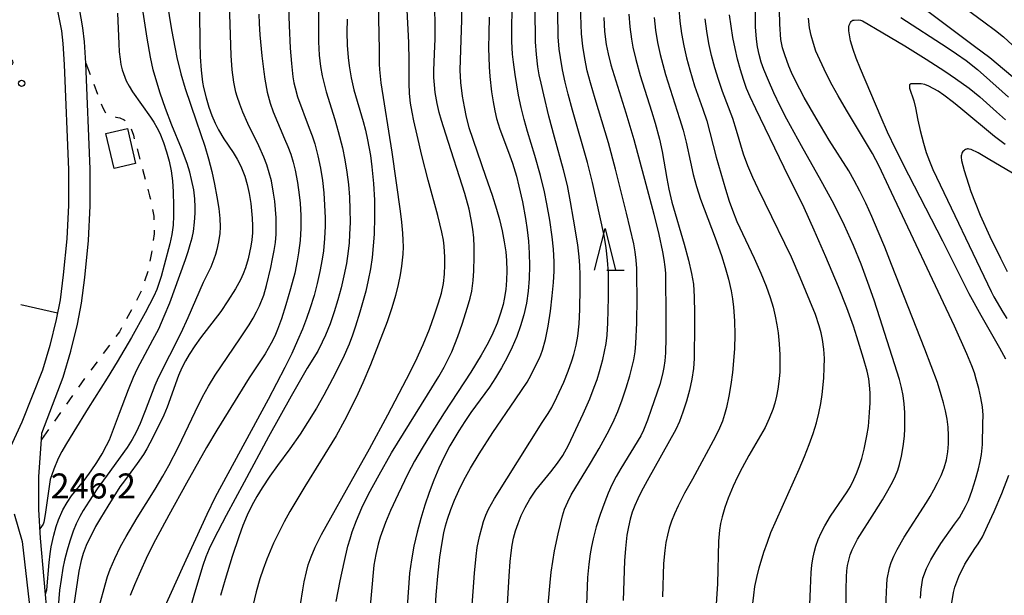
# Model space of a CAD drawing. Units: metres. Extents: x -48055 to -45747, y -126091 to -124373.
# Drawn here: x -47993 to -47875, y -125947 to -125878 of the extents above; entities that cross this region are included whole.
import ezdxf

# ---------------------------------------------------------------- set-up
doc = ezdxf.new("R2010")
doc.units = ezdxf.units.M
doc.header["$LTSCALE"] = 2.5
doc.layers.get('0').update_dxf_attribs({"linetype": 'CONTINUOUS'})
for name, color, linetype in [('2101000', 7, 'CONTINUOUS'), ('3001000', 7, 'CONTINUOUS'), ('6301000', 7, 'CONTINUOUS'), ('6302000', 7, 'CONTINUOUS'), ('6318000', 7, 'CONTINUOUS'), ('6332000', 7, 'CONTINUOUS'), ('7101000', 7, 'CONTINUOUS'), ('7102000', 7, 'CONTINUOUS'), ('7312000', 7, 'CONTINUOUS')]:
    doc.layers.add(name, color=color, linetype=linetype)
doc.styles.add('Dm_Anotation', font='txt')

# ---------------------------------------------------------------- blocks, each defined once
blk = doc.blocks.new('631800')
at = {"color": 0, "linetype": 'ByBlock', "lineweight": -2}
for centre in [(0, 0.667), (-0.577, -0.333), (0.577, -0.333)]:
    blk.add_circle(centre, 0.15, dxfattribs=at)
blk = doc.blocks.new('633200')
at = {"color": 0, "linetype": 'ByBlock', "lineweight": -2}
for points in [[(-0.5, -1), (0, 1), (0.5, -1)], [(0.08, -1), (0.92, -1)]]:
    blk.add_lwpolyline(points, dxfattribs=at)

msp = doc.modelspace()

# ---------------------------------------------------------------- linework, layer by layer
at = {"layer": '2101000', "flags": 128}
for points in [[(-47991.94, -125864.79), (-47990.34, -125870.25), (-47989.18, -125874.79), (-47988.74, -125877.14), (-47988.33, -125879.36), (-47988.15, -125880.88), (-47987.99, -125883.38), (-47987.5, -125896), (-47987.47, -125900.26), (-47987.69, -125904.29), (-47988.11, -125908.62), (-47988.49, -125911.59), (-47988.95, -125913.96), (-47989.71, -125917.07), (-47990.59, -125920.05), (-47993.08, -125926.25), (-47995.11, -125930.71), (-47996.03, -125933.43), (-47996.57, -125935.49), (-47997.09, -125938.27), (-47997.57, -125942.37), (-47997.77, -125944.57)], [(-47989.95, -125950.1), (-47990.85, -125940.18), (-47991.04, -125936.76), (-47991.04, -125932.79), (-47990.72, -125928.33), (-47990.66, -125927.6), (-47988.12, -125920.88), (-47987.2, -125917.75), (-47986.41, -125914.52), (-47985.92, -125912), (-47985.53, -125908.91), (-47985.1, -125904.49), (-47984.87, -125900.32), (-47984.9, -125895.94), (-47985.39, -125883.24), (-47985.56, -125880.65), (-47985.75, -125878.97), (-47986.18, -125876.66)], [(-47993.99, -125937.25), (-47993.02, -125940.57), (-47991.93, -125950.33), (-47990.4, -125961.54), (-47990.17, -125963.96), (-47990.03, -125966.21), (-47990.08, -125974.74), (-47990.08, -125988.29), (-47989.88, -125990.69), (-47989.68, -125992.57), (-47989.23, -125994.98), (-47988.21, -126000)]]:
    msp.add_lwpolyline(points, dxfattribs=at)
at = {"layer": '3001000', "flags": 128}
msp.add_lwpolyline([(-47982.02, -125895.84), (-47982.99, -125891.66), (-47980.43, -125891.07), (-47979.46, -125895.25)], close=True, dxfattribs=at)
at = {"layer": '6301000', "linetype": 'Continuous'}
for points in [[(-47985.39, -125883.24), (-47984.88, -125884.59)], [(-47984.44, -125885.76), (-47984, -125886.93)], [(-47983.56, -125888.1), (-47983.38, -125888.59)], [(-47983.38, -125888.59), (-47983.09, -125889.11)], [(-47983.09, -125889.11), (-47982.99, -125889.19)], [(-47981.86, -125889.68), (-47981.8, -125889.7)], [(-47981.8, -125889.7), (-47981.35, -125889.8)], [(-47981.35, -125889.8), (-47980.8, -125890.03)], [(-47980.8, -125890.03), (-47980.7, -125890.12)], [(-47979.97, -125891.11), (-47979.71, -125891.87)], [(-47979.71, -125891.87), (-47979.6, -125892.3)], [(-47979.27, -125893.51), (-47978.95, -125894.72)], [(-47978.62, -125895.92), (-47978.3, -125897.13)], [(-47977.97, -125898.34), (-47977.76, -125899.13)], [(-47977.76, -125899.13), (-47977.67, -125899.55)], [(-47977.43, -125900.78), (-47977.27, -125901.56)], [(-47977.27, -125901.56), (-47977.26, -125902.01)], [(-47977.22, -125903.68), (-47977.34, -125904.5)], [(-47977.23, -125903.26), (-47977.22, -125903.68)], [(-47977.54, -125905.96), (-47977.74, -125906.97)], [(-47977.51, -125905.74), (-47977.54, -125905.96)], [(-47977.99, -125908.19), (-47978.39, -125909.38)], [(-47978.79, -125910.56), (-47979.35, -125911.68)], [(-47979.93, -125912.79), (-47980.54, -125913.88)], [(-47981.39, -125915.42), (-47981.83, -125916.01)], [(-47981.15, -125914.97), (-47981.39, -125915.42)], [(-47982.58, -125917.02), (-47983.32, -125918.02)], [(-47984.06, -125919.03), (-47984.81, -125920.03)], [(-47985.55, -125921.04), (-47986.27, -125922.06)], [(-47986.99, -125923.08), (-47987.72, -125924.1)], [(-47988.44, -125925.12), (-47989.16, -125926.14)], [(-47989.89, -125927.15), (-47990.72, -125928.33)]]:
    msp.add_lwpolyline(points, dxfattribs=at)
at = {"layer": '6302000', "linetype": 'Continuous'}
msp.add_lwpolyline([(-47993.18, -125912.18), (-47988.8, -125913.16)], dxfattribs=at)
at = {"layer": '7101000', "flags": 128}
for points, elevation in [([(-47971.82, -125873.67), (-47971.73, -125880.72), (-47971.7, -125882.46), (-47971.6, -125884.05), (-47971.41, -125885.49), (-47971.29, -125886.16), (-47971, -125887.38), (-47970.67, -125888.49), (-47970.3, -125889.5), (-47969.91, -125890.41), (-47969.49, -125891.22), (-47968.87, -125892.29), (-47967.76, -125893.95), (-47967.28, -125894.75), (-47966.85, -125895.58), (-47966.6, -125896.17), (-47966.37, -125896.79), (-47966.08, -125897.78), (-47965.84, -125898.86), (-47965.65, -125900.06), (-47965.55, -125900.92), (-47965.47, -125901.83), (-47965.44, -125902.72), (-47965.45, -125903.57), (-47965.52, -125904.39), (-47965.63, -125905.17), (-47965.78, -125905.94), (-47965.95, -125906.68), (-47966.27, -125907.77), (-47966.54, -125908.48), (-47966.86, -125909.2), (-47967.46, -125910.3), (-47968.38, -125911.74), (-47969.24, -125913.01), (-47971.66, -125916.15), (-47972.35, -125917.11), (-47973.04, -125918.16), (-47973.48, -125918.93), (-47973.9, -125919.76), (-47974.29, -125920.66), (-47975.65, -125924.48), (-47976.05, -125925.43), (-47976.87, -125927.08), (-47977.75, -125928.78), (-47978.1, -125929.45), (-47978.51, -125930.14), (-47979.25, -125931.23), (-47980.78, -125933.29), (-47981.32, -125934.03), (-47982.76, -125936.33), (-47983.65, -125937.77), (-47984.24, -125938.78), (-47985.37, -125941.07), (-47985.74, -125942), (-47985.98, -125942.85), (-47986.25, -125944.14), (-47986.83, -125948.17)], 240), ([(-47937.09, -125877.73), (-47937.13, -125879.65), (-47937.14, -125881.42), (-47937.13, -125882.52), (-47937.08, -125883.66), (-47937, -125884.83), (-47936.8, -125886.66), (-47936.62, -125887.85), (-47936.42, -125888.93), (-47936.19, -125889.88), (-47935.79, -125891.12), (-47934.75, -125893.89), (-47934.29, -125895.2), (-47933.82, -125896.78), (-47933.51, -125897.97), (-47933.07, -125899.87), (-47932.71, -125901.84), (-47932.51, -125903.19), (-47932.35, -125904.58), (-47932.27, -125906.02), (-47932.25, -125907.51), (-47932.29, -125909.04), (-47932.41, -125910.57), (-47932.62, -125912.02), (-47932.92, -125913.41), (-47933.31, -125914.73), (-47933.78, -125916.01), (-47934.31, -125917.27), (-47934.92, -125918.53), (-47935.6, -125919.76), (-47936.32, -125920.96), (-47937.04, -125922.09), (-47939.26, -125925.11), (-47940, -125926.17), (-47940.72, -125927.29), (-47941.79, -125929.11), (-47942.47, -125930.41), (-47943.11, -125931.78), (-47943.71, -125933.21), (-47944.28, -125934.7), (-47944.8, -125936.24), (-47945.28, -125937.83), (-47945.71, -125939.46), (-47946.09, -125941.13), (-47946.39, -125942.77), (-47946.62, -125944.39), (-47946.92, -125948.41)], 220), ([(-47923.36, -125877.77), (-47923.25, -125879.42), (-47923.05, -125881), (-47922.84, -125882.12), (-47922.52, -125883.43), (-47920.7, -125889.19), (-47919.75, -125892.39), (-47918.31, -125897.73), (-47917.35, -125901.32), (-47916.74, -125903.75), (-47916.3, -125905.85), (-47916.14, -125906.78), (-47916.03, -125907.63), (-47915.96, -125908.39), (-47915.91, -125913.94), (-47915.91, -125916.14), (-47915.97, -125917.95), (-47916.05, -125918.91), (-47916.16, -125919.72), (-47916.32, -125920.52), (-47916.64, -125921.77), (-47917.67, -125924.76), (-47918.12, -125926.03), (-47918.59, -125927.21), (-47918.92, -125927.9), (-47921.32, -125931.84), (-47921.87, -125932.8), (-47922.38, -125933.79), (-47922.83, -125934.79), (-47923.24, -125935.81), (-47923.78, -125937.34), (-47924.24, -125938.82), (-47924.62, -125940.25), (-47924.82, -125941.16), (-47924.98, -125942.04), (-47925.15, -125943.29), (-47925.28, -125944.91), (-47925.45, -125949.22)], 210), ([(-47898.75, -125950.1), (-47898.59, -125946.21), (-47898.49, -125944.29), (-47898.42, -125943.43), (-47898.31, -125942.64), (-47898.16, -125941.9), (-47897.94, -125941.15), (-47897.66, -125940.35), (-47897.31, -125939.52), (-47896.88, -125938.68), (-47896.2, -125937.54), (-47894.7, -125935.37), (-47894.2, -125934.63), (-47893.8, -125933.98), (-47893.37, -125933.13), (-47893.05, -125932.41), (-47892.73, -125931.59), (-47892.42, -125930.64), (-47892.14, -125929.52), (-47891.82, -125927.91), (-47891.65, -125926.79), (-47891.5, -125925.11), (-47891.44, -125923.97), (-47891.44, -125922.74), (-47891.5, -125921.83), (-47891.61, -125921.09), (-47891.8, -125920.17), (-47892.21, -125918.65), (-47893.01, -125916.04), (-47893.43, -125914.76), (-47894.23, -125912.56), (-47895.23, -125910.03), (-47896.75, -125906.43), (-47898.14, -125903.24), (-47899.35, -125900.58), (-47901.75, -125895.72), (-47905.12, -125888.7), (-47905.82, -125887.25), (-47906.23, -125886.27), (-47906.61, -125885.2), (-47906.98, -125884.02), (-47907.32, -125882.76), (-47907.62, -125881.46), (-47907.88, -125880.14), (-47908.1, -125878.79), (-47908.28, -125877.43)], 200), ([(-47954.1, -125877.94), (-47954.13, -125879.52), (-47954.09, -125881.06), (-47953.98, -125882.55), (-47953.87, -125883.53), (-47953.62, -125884.98), (-47953.28, -125886.41), (-47952.16, -125890.22), (-47951.89, -125891.27), (-47951.64, -125892.41), (-47951.31, -125894.31), (-47951.14, -125895.64), (-47950.94, -125897.64), (-47950.83, -125899.64), (-47950.8, -125901.66), (-47950.87, -125903.72), (-47950.96, -125905.12), (-47951.1, -125906.51), (-47951.3, -125907.89), (-47951.56, -125909.24), (-47951.87, -125910.57), (-47952.56, -125913.08), (-47953.08, -125914.77), (-47953.44, -125915.83), (-47953.86, -125916.92), (-47954.63, -125918.65), (-47955.84, -125921.06), (-47956.9, -125923.05), (-47957.78, -125924.6), (-47958.83, -125926.3), (-47959.74, -125927.71), (-47960.96, -125929.48), (-47962.44, -125931.46), (-47963.35, -125932.74), (-47964.29, -125934.16), (-47964.92, -125935.19), (-47965.51, -125936.28), (-47966.06, -125937.44), (-47966.58, -125938.66), (-47967.09, -125940.01), (-47967.89, -125942.37), (-47968.72, -125945.14), (-47969.25, -125947.06)], 230), ([(-47875.27, -125892.99), (-47876.55, -125892), (-47880.55, -125888.67), (-47881.43, -125887.95), (-47882.6, -125887.06), (-47883.28, -125886.6), (-47884.41, -125885.98), (-47884.89, -125885.8), (-47885.31, -125885.7), (-47886.46, -125885.69), (-47886.52, -125885.7), (-47886.57, -125885.72), (-47886.62, -125885.74), (-47886.65, -125885.77), (-47886.68, -125885.8), (-47886.71, -125885.84), (-47886.72, -125885.89), (-47886.73, -125885.95), (-47886.73, -125886.02), (-47886.7, -125886.23), (-47886.2, -125887.76), (-47885.99, -125888.58), (-47885.72, -125890.06), (-47885.45, -125891.28), (-47885.04, -125892.83), (-47884.71, -125893.94), (-47884.34, -125894.98), (-47883.93, -125895.97), (-47876.92, -125910.61), (-47876.62, -125911.23), (-47875.54, -125913.1), (-47875.06, -125913.84)], 190)]:
    msp.add_lwpolyline(points, dxfattribs=dict(at, elevation=elevation))
at = {"layer": '7102000', "flags": 128}
for points, elevation in [([(-47957.58, -125872.8), (-47957.54, -125878.79), (-47957.51, -125880.66), (-47957.43, -125882.27), (-47957.29, -125883.63), (-47957.09, -125884.73), (-47956.6, -125886.65), (-47955.57, -125889.99), (-47955.16, -125891.43), (-47954.66, -125893.36), (-47954.36, -125894.83), (-47954.12, -125896.3), (-47953.95, -125897.79), (-47953.83, -125899.29), (-47953.76, -125900.78), (-47953.75, -125902.28), (-47953.8, -125903.78), (-47953.87, -125904.77), (-47953.97, -125905.77), (-47954.19, -125907.25), (-47954.48, -125908.71), (-47954.82, -125910.17), (-47955.21, -125911.62), (-47955.64, -125913.05), (-47956.14, -125914.46), (-47956.7, -125915.84), (-47957.08, -125916.69), (-47957.62, -125917.76), (-47958.87, -125919.8), (-47960.79, -125923.15), (-47963.51, -125928.04), (-47966.45, -125933.46), (-47968.59, -125937.48), (-47970.06, -125940.3), (-47970.63, -125941.46), (-47971.04, -125942.43), (-47971.4, -125943.45), (-47972.39, -125946.79), (-47973.06, -125949.18)], 232), ([(-47959.67, -125948.14), (-47959.41, -125946.36), (-47959.24, -125945.4), (-47958.98, -125944.23), (-47958.75, -125943.39), (-47958.39, -125942.41), (-47957.92, -125941.26), (-47957.17, -125939.74), (-47953.04, -125932.39), (-47951.41, -125929.46), (-47949.22, -125925.39), (-47946.97, -125921.12), (-47945.91, -125918.98), (-47945, -125916.97), (-47944.24, -125915.11), (-47943.62, -125913.4), (-47943.14, -125911.96), (-47942.79, -125910.82), (-47942.54, -125909.66), (-47942.43, -125908.53), (-47942.39, -125907.39), (-47942.4, -125906.49), (-47942.49, -125905.18), (-47942.57, -125904.45), (-47942.75, -125903.47), (-47943.23, -125901.48), (-47944.37, -125897.24), (-47945.13, -125894.31), (-47945.72, -125891.84), (-47946.1, -125890.15), (-47946.31, -125889.09), (-47946.49, -125888.01), (-47946.61, -125886.86), (-47946.67, -125885.64), (-47946.67, -125882.96), (-47946.72, -125880.73), (-47947.09, -125872.96)], 226), ([(-47955.4, -125947.78), (-47954.92, -125945.28), (-47954.47, -125943.09), (-47954, -125941.15), (-47953.75, -125940.26), (-47953.49, -125939.41), (-47952.98, -125938.04), (-47952.32, -125936.54), (-47951.52, -125934.92), (-47950.26, -125932.57), (-47948.77, -125929.96), (-47944.47, -125922.99), (-47943.13, -125920.79), (-47942.49, -125919.68), (-47942.03, -125918.81), (-47941.57, -125917.82), (-47940.84, -125915.98), (-47940.32, -125914.53), (-47939.66, -125912.47), (-47939.35, -125911.4), (-47939.16, -125910.57), (-47939, -125909.27), (-47938.92, -125908.14), (-47938.87, -125906.43), (-47938.88, -125905.25), (-47938.93, -125904.18), (-47939.04, -125903.13), (-47939.22, -125901.99), (-47939.48, -125900.73), (-47939.99, -125898.87), (-47942.29, -125891.72), (-47942.8, -125890.12), (-47943.07, -125889.16), (-47943.31, -125888.05), (-47943.53, -125886.75), (-47943.64, -125885.83), (-47943.71, -125884.96), (-47943.72, -125884.12), (-47943.61, -125882.11), (-47943.55, -125880.29), (-47943.54, -125878.3), (-47943.71, -125872.83)], 224), ([(-47890.15, -125872.71), (-47878.92, -125881.17), (-47877.11, -125882.54), (-47873.57, -125885.52)], 196), ([(-47940.31, -125873.56), (-47940.38, -125878.03), (-47940.59, -125884.07), (-47940.53, -125885.56), (-47940.31, -125887.17), (-47940.09, -125888.45), (-47939.82, -125889.71), (-47939.5, -125890.92), (-47937.51, -125896.79), (-47936.74, -125899.06), (-47936.21, -125900.72), (-47935.86, -125901.99), (-47935.54, -125903.31), (-47935.27, -125904.65), (-47935.1, -125905.85), (-47935.01, -125906.9), (-47934.98, -125908.13), (-47935, -125909.25), (-47935.08, -125910.35), (-47935.27, -125911.53), (-47935.41, -125912.16), (-47935.72, -125913.21), (-47936.14, -125914.38), (-47936.64, -125915.58), (-47937.21, -125916.74), (-47938.05, -125918.25), (-47939.28, -125920.27), (-47942.47, -125925.17), (-47944.11, -125927.73), (-47945.12, -125929.38), (-47946.03, -125930.96), (-47946.81, -125932.46), (-47948, -125934.91), (-47948.91, -125936.88), (-47949.5, -125938.3), (-47949.83, -125939.19), (-47950.12, -125940.05), (-47950.37, -125940.89), (-47950.67, -125942.15), (-47950.88, -125943.42), (-47951.54, -125950.51)], 222), ([(-47983.75, -125948.25), (-47983.1, -125945.76), (-47982.81, -125944.76), (-47982.5, -125943.89), (-47981.94, -125942.6), (-47981.25, -125941.18), (-47980.59, -125939.96), (-47979.27, -125937.72), (-47977.1, -125934.3), (-47976.18, -125932.76), (-47975.46, -125931.48), (-47974.31, -125929.24), (-47972.31, -125925.03), (-47971.43, -125923.24), (-47970.71, -125921.96), (-47969.9, -125920.62), (-47966.97, -125916.29), (-47966.38, -125915.42), (-47965.85, -125914.59), (-47965.37, -125913.79), (-47964.96, -125913.04), (-47964.61, -125912.33), (-47964.08, -125911.03), (-47963.76, -125909.87), (-47963.25, -125907.71), (-47963.03, -125906.68), (-47962.84, -125905.7), (-47962.7, -125904.72), (-47962.62, -125903.73), (-47962.59, -125902.75), (-47962.62, -125901.76), (-47962.68, -125900.77), (-47962.77, -125899.79), (-47962.9, -125898.8), (-47963.17, -125897.33), (-47963.42, -125896.37), (-47963.72, -125895.43), (-47964.08, -125894.5), (-47964.67, -125893.13), (-47965.99, -125890.44), (-47966.6, -125889.09), (-47966.97, -125888.16), (-47967.29, -125887.22), (-47967.44, -125886.71), (-47967.69, -125885.5), (-47967.88, -125884.03), (-47968.01, -125882.3), (-47968.22, -125874.85)], 238), ([(-47943.55, -125949.07), (-47943.43, -125946.98), (-47943.24, -125944.74), (-47942.98, -125942.47), (-47942.76, -125940.94), (-47942.5, -125939.55), (-47942.3, -125938.69), (-47942.07, -125937.88), (-47941.69, -125936.73), (-47941.24, -125935.62), (-47940.72, -125934.46), (-47940.13, -125933.24), (-47939.32, -125931.79), (-47938.27, -125930.05), (-47936.63, -125927.5), (-47933.95, -125923.6), (-47933.11, -125922.36), (-47932.54, -125921.46), (-47932.06, -125920.61), (-47931.51, -125919.52), (-47931.1, -125918.67), (-47930.9, -125918.19), (-47930.7, -125917.64), (-47930.34, -125916.34), (-47930.03, -125914.77), (-47929.75, -125912.95), (-47929.53, -125911.11), (-47929.39, -125909.51), (-47929.31, -125908.15), (-47929.3, -125907.03), (-47929.38, -125905.54), (-47929.52, -125904.05), (-47929.81, -125902.07), (-47930.17, -125900.1), (-47930.47, -125898.64), (-47930.93, -125896.69), (-47931.6, -125894.28), (-47932.47, -125891.42), (-47932.9, -125889.98), (-47933.26, -125888.53), (-47933.56, -125887.06), (-47933.97, -125884.6), (-47934.17, -125883.12), (-47934.27, -125882.13), (-47934.35, -125880.64), (-47934.33, -125875.14)], 218), ([(-47930.59, -125954.4), (-47929.77, -125945.48), (-47929.64, -125944.26), (-47929.47, -125942.99), (-47929.25, -125941.68), (-47928.83, -125939.66), (-47928.55, -125938.48), (-47928.29, -125937.5), (-47928.04, -125936.72), (-47927.67, -125935.84), (-47927.24, -125934.97), (-47924.94, -125931.18), (-47923.9, -125929.43), (-47922.94, -125927.68), (-47922.27, -125926.35), (-47921.67, -125924.98), (-47921.13, -125923.58), (-47920.65, -125922.16), (-47920.22, -125920.73), (-47919.97, -125919.77), (-47919.76, -125918.8), (-47919.6, -125917.82), (-47919.5, -125916.83), (-47919.39, -125914.34), (-47919.35, -125911.34), (-47919.37, -125908.84), (-47919.39, -125907.84), (-47919.47, -125906.85), (-47919.59, -125905.86), (-47919.76, -125904.88), (-47920.63, -125901.2), (-47921.95, -125895.93), (-47922.79, -125892.76), (-47924.39, -125887.5), (-47924.95, -125885.58), (-47925.32, -125884.13), (-47925.62, -125882.66), (-47925.86, -125881.18), (-47926.02, -125879.7), (-47926.19, -125875.21)], 212), ([(-47894.32, -125949.01), (-47894.29, -125946.35), (-47894.27, -125944.82), (-47894.22, -125944.11), (-47894.13, -125943.44), (-47893.84, -125942.18), (-47893.6, -125941.57), (-47892.94, -125940.29), (-47890.9, -125937.11), (-47889.96, -125935.59), (-47889.31, -125934.48), (-47888.72, -125933.39), (-47888.4, -125932.7), (-47888.13, -125932.02), (-47887.93, -125931.36), (-47887.69, -125930.34), (-47887.49, -125929.19), (-47887.33, -125927.94), (-47887.28, -125927.04), (-47887.26, -125926.1), (-47887.29, -125925.11), (-47887.36, -125924.09), (-47887.49, -125923.08), (-47887.68, -125922.11), (-47887.93, -125921.17), (-47890.26, -125913.75), (-47890.95, -125911.65), (-47891.7, -125909.52), (-47892.52, -125907.34), (-47893.41, -125905.1), (-47894.5, -125902.7), (-47895.79, -125900.1), (-47897.29, -125897.32), (-47899.67, -125893.13), (-47901.43, -125889.93), (-47902.23, -125888.4), (-47902.99, -125886.78), (-47903.63, -125885.32), (-47904.19, -125883.97), (-47904.5, -125883.09), (-47904.75, -125882.19), (-47904.93, -125881.28), (-47905.05, -125880.34), (-47905.15, -125878.87), (-47905.16, -125874.88)], 198), ([(-47889.67, -125951.05), (-47889.45, -125945.77), (-47889.4, -125945.1), (-47889.13, -125943.75), (-47888.91, -125943.08), (-47888.6, -125942.35), (-47888.19, -125941.52), (-47887.36, -125940.07), (-47884.7, -125935.92), (-47884.23, -125935.18), (-47883.79, -125934.39), (-47883.35, -125933.55), (-47882.93, -125932.66), (-47882.57, -125931.74), (-47882.3, -125930.8), (-47882.13, -125929.83), (-47882.05, -125928.85), (-47882.04, -125927.85), (-47882.1, -125926.87), (-47882.22, -125925.89), (-47882.4, -125924.92), (-47882.64, -125923.95), (-47882.91, -125922.98), (-47883.38, -125921.52), (-47884.9, -125917.5), (-47888.86, -125907.36), (-47889.68, -125905.29), (-47890.47, -125903.39), (-47891.24, -125901.63), (-47891.97, -125900.03), (-47892.68, -125898.58), (-47893.35, -125897.28), (-47894, -125896.14), (-47896.34, -125892.45), (-47897.91, -125889.84), (-47899.32, -125887.35), (-47900.38, -125885.35), (-47900.87, -125884.34), (-47901.18, -125883.59), (-47901.67, -125882.23), (-47901.94, -125881.4), (-47902.14, -125880.4), (-47902.25, -125878.54), (-47902.34, -125875.05)], 196), ([(-47990.24, -125946.88), (-47990.14, -125946.62), (-47990.08, -125946.37), (-47989.8, -125943.09), (-47989.69, -125942.07), (-47989.55, -125941.21), (-47989.22, -125939.81), (-47988.94, -125938.77), (-47988.69, -125937.98), (-47988.15, -125936.77), (-47987.65, -125935.9), (-47987.11, -125935.11), (-47985.5, -125933.1), (-47984.76, -125932.11), (-47984.07, -125931.09), (-47983.45, -125930.06), (-47982.92, -125929.08), (-47982.58, -125928.37), (-47981.37, -125925.18), (-47980.28, -125922.35), (-47979.69, -125920.89), (-47979.22, -125919.85), (-47977.36, -125916.41), (-47976.67, -125915.07), (-47976, -125913.58), (-47975.34, -125911.95), (-47974.14, -125908.66), (-47973.48, -125906.77), (-47973.15, -125905.81), (-47972.89, -125904.97), (-47972.68, -125904.17), (-47972.52, -125903.39), (-47972.37, -125902.27), (-47972.3, -125901.2), (-47972.3, -125900.51), (-47972.34, -125899.51), (-47972.48, -125898.41), (-47972.73, -125897.19), (-47972.96, -125896.29), (-47973.28, -125895.26), (-47973.94, -125893.45), (-47975.09, -125890.66), (-47975.85, -125888.66), (-47976.5, -125886.81), (-47977.03, -125885.09), (-47977.32, -125884.01), (-47977.67, -125882.49), (-47978.07, -125880.21), (-47978.77, -125875.52)], 244), ([(-47975.71, -125875.8), (-47975.13, -125879.23), (-47974.71, -125881.49), (-47974.49, -125882.54), (-47974.01, -125884.5), (-47973.5, -125886.26), (-47972.17, -125890.15), (-47971.16, -125893.19), (-47970.7, -125894.7), (-47970.31, -125896.21), (-47969.97, -125897.73), (-47969.69, -125899.24), (-47969.48, -125900.65), (-47969.36, -125901.85), (-47969.31, -125902.85), (-47969.36, -125903.64), (-47969.5, -125904.64), (-47969.7, -125905.57), (-47969.85, -125906.15), (-47970.05, -125906.74), (-47970.44, -125907.7), (-47971.35, -125909.54), (-47973.2, -125913.77), (-47974.04, -125915.6), (-47976.72, -125920.96), (-47977.15, -125921.88), (-47978.3, -125924.93), (-47978.89, -125926.44), (-47979.36, -125927.45), (-47979.86, -125928.36), (-47980.46, -125929.3), (-47982.85, -125932.61), (-47984.03, -125934.28), (-47985.02, -125935.74), (-47985.72, -125936.85), (-47986.13, -125937.57), (-47986.57, -125938.45), (-47986.94, -125939.32), (-47987.34, -125940.53), (-47987.65, -125941.62), (-47987.95, -125942.82), (-47988.15, -125943.78), (-47988.38, -125945.14), (-47988.54, -125946.42), (-47988.9, -125950.91)], 242), ([(-47961.11, -125876.55), (-47961.05, -125878.7), (-47960.92, -125881.41), (-47960.78, -125883.27), (-47960.59, -125884.87), (-47960.47, -125885.57), (-47960.34, -125886.2), (-47960.04, -125887.27), (-47958.64, -125891.02), (-47958.29, -125891.95), (-47957.98, -125892.9), (-47957.6, -125894.34), (-47957.3, -125895.8), (-47957.06, -125897.28), (-47956.89, -125898.77), (-47956.79, -125900.26), (-47956.73, -125901.76), (-47956.73, -125902.75), (-47956.79, -125904.25), (-47956.93, -125905.73), (-47957.08, -125906.72), (-47957.35, -125908.19), (-47957.68, -125909.64), (-47958.06, -125911.08), (-47958.57, -125912.67), (-47958.98, -125913.84), (-47959.46, -125915.1), (-47960.03, -125916.49), (-47960.72, -125918.02), (-47961.55, -125919.72), (-47963.55, -125923.55), (-47968.4, -125932.45), (-47969.92, -125935.26), (-47970.92, -125937.35), (-47973.85, -125943.76), (-47975.92, -125948.36)], 234), ([(-47950.38, -125875.98), (-47950.27, -125881.64), (-47950.25, -125883.33), (-47950.23, -125883.99), (-47950.06, -125885.57), (-47948.75, -125893.88), (-47947.76, -125900.98), (-47947.58, -125902.3), (-47947.46, -125903.6), (-47947.41, -125904.44), (-47947.4, -125905.26), (-47947.44, -125906.12), (-47947.58, -125907.55), (-47947.74, -125908.61), (-47947.97, -125909.76), (-47948.3, -125911.07), (-47948.75, -125912.57), (-47949.32, -125914.24), (-47950.33, -125916.93), (-47951.3, -125919.38), (-47952.21, -125921.55), (-47952.81, -125922.89), (-47953.44, -125924.19), (-47954.41, -125926.07), (-47955.43, -125927.89), (-47959.15, -125933.98), (-47960.26, -125935.8), (-47960.98, -125937), (-47961.66, -125938.23), (-47962.3, -125939.49), (-47962.9, -125940.78), (-47963.71, -125942.71), (-47964.17, -125943.91), (-47964.56, -125945.04), (-47965.01, -125946.62), (-47965.4, -125948.29)], 228), ([(-47981.61, -125877.24), (-47981.45, -125880.9), (-47981.4, -125881.87), (-47981.31, -125882.73), (-47981.2, -125883.37), (-47981.04, -125884.02), (-47980.56, -125885.34), (-47980.23, -125886), (-47979.83, -125886.67), (-47977.65, -125889.7), (-47977.26, -125890.3), (-47976.89, -125890.94), (-47976.55, -125891.63), (-47976.1, -125892.74), (-47975.72, -125893.87), (-47975.41, -125894.99), (-47975.17, -125896.12), (-47975.01, -125897.34), (-47974.93, -125898.64), (-47974.89, -125900.35), (-47974.9, -125901.53), (-47974.96, -125902.64), (-47975.11, -125903.75), (-47975.34, -125904.88), (-47976, -125907.43), (-47976.39, -125908.8), (-47976.69, -125909.76), (-47976.9, -125910.37), (-47977.25, -125911.17), (-47978.29, -125913.17), (-47979.95, -125916.11), (-47981.66, -125919.04), (-47982.85, -125921.01), (-47985.14, -125924.59), (-47986.86, -125927.37), (-47987.85, -125929.03), (-47988.29, -125929.79), (-47988.71, -125930.64), (-47989.25, -125931.89), (-47989.69, -125933.14), (-47990.28, -125937.34), (-47990.43, -125938.25), (-47990.52, -125938.5), (-47990.7, -125938.78), (-47990.92, -125939.05)], 246), ([(-47964.66, -125877.36), (-47964.64, -125878.48), (-47964.56, -125879.84), (-47964.32, -125882.34), (-47964.09, -125884.25), (-47963.95, -125885.14), (-47963.66, -125886.71), (-47963.33, -125888.03), (-47962.96, -125889.08), (-47961.6, -125892.3), (-47961.2, -125893.22), (-47960.86, -125894.15), (-47960.56, -125895.09), (-47960.32, -125896.06), (-47960.04, -125897.53), (-47959.84, -125899.01), (-47959.74, -125900.01), (-47959.65, -125901.5), (-47959.65, -125903), (-47959.74, -125904.49), (-47959.91, -125905.97), (-47960.07, -125906.94), (-47960.37, -125908.39), (-47960.87, -125910.3), (-47961.43, -125912.21), (-47961.98, -125913.89), (-47962.43, -125915.14), (-47962.77, -125915.94), (-47963.21, -125916.81), (-47963.93, -125918.07), (-47965.82, -125920.94), (-47969.7, -125927.22), (-47970.95, -125929.31), (-47973.35, -125933.57), (-47975.47, -125937.43), (-47977.05, -125940.37), (-47978.01, -125942.27), (-47979.03, -125944.5), (-47979.58, -125945.77), (-47980.08, -125947.06)], 236), ([(-47939.74, -125956.88), (-47939.01, -125946.56), (-47938.84, -125944.37), (-47938.65, -125942.32), (-47938.51, -125941.3), (-47938.24, -125939.98), (-47937.97, -125938.93), (-47937.74, -125938.17), (-47937.48, -125937.44), (-47937.16, -125936.7), (-47936.46, -125935.41), (-47930.71, -125926.31), (-47930.01, -125925.22), (-47929.59, -125924.5), (-47928.96, -125923.28), (-47928.15, -125921.46), (-47927.62, -125920.15), (-47927.18, -125918.92), (-47926.93, -125918.15), (-47926.65, -125917.03), (-47926.46, -125915.97), (-47926.31, -125914.48), (-47926.23, -125912.76), (-47926.18, -125910.16), (-47926.17, -125908.6), (-47926.21, -125907.49), (-47926.29, -125906.43), (-47926.45, -125905.01), (-47926.96, -125901.94), (-47927.32, -125899.84), (-47927.71, -125897.88), (-47928.17, -125896), (-47929.27, -125892.08), (-47929.94, -125889.57), (-47930.54, -125887.03), (-47930.86, -125885.61), (-47931.07, -125884.64), (-47931.23, -125883.65), (-47931.42, -125882.17), (-47931.53, -125880.68), (-47931.57, -125876.73)], 216), ([(-47935.57, -125959.72), (-47934.68, -125944.73), (-47934.55, -125942.97), (-47934.44, -125941.93), (-47934.31, -125941.01), (-47934.15, -125940.17), (-47933.93, -125939.31), (-47933.62, -125938.42), (-47933.24, -125937.48), (-47932.77, -125936.51), (-47932.19, -125935.49), (-47931.48, -125934.44), (-47929.71, -125932.22), (-47928.9, -125931.19), (-47928.25, -125930.25), (-47927.57, -125929.03), (-47925.83, -125925.29), (-47925.03, -125923.47), (-47924.48, -125922.09), (-47924.15, -125921.15), (-47923.85, -125920.21), (-47923.46, -125918.77), (-47923.25, -125917.8), (-47923.08, -125916.82), (-47922.96, -125915.83), (-47922.86, -125914.34), (-47922.79, -125911.34), (-47922.77, -125909.85), (-47922.8, -125908.35), (-47922.9, -125906.85), (-47923.06, -125905.37), (-47923.3, -125903.89), (-47924.69, -125897.55), (-47925.29, -125895.12), (-47927.08, -125888.87), (-47927.6, -125886.94), (-47927.96, -125885.49), (-47928.28, -125884.02), (-47928.54, -125882.55), (-47928.68, -125881.56), (-47928.8, -125880.07), (-47928.85, -125877.08)], 214), ([(-47920.34, -125877.37), (-47920.23, -125878.86), (-47920.03, -125880.34), (-47919.85, -125881.32), (-47919.52, -125882.78), (-47919, -125884.71), (-47917.64, -125888.99), (-47917.21, -125890.42), (-47916.69, -125892.35), (-47916.35, -125893.82), (-47915.78, -125897.05), (-47915.54, -125898.32), (-47915.18, -125899.88), (-47913.73, -125904.91), (-47913.2, -125906.84), (-47912.82, -125908.45), (-47912.61, -125909.74), (-47912.51, -125911.23), (-47912.46, -125913.2), (-47912.47, -125915.77), (-47912.5, -125917.44), (-47912.53, -125918.63), (-47912.61, -125919.85), (-47912.79, -125921.12), (-47913.07, -125922.43), (-47913.45, -125923.77), (-47913.87, -125925.06), (-47914.29, -125926.19), (-47914.71, -125927.16), (-47918.16, -125933.32), (-47918.87, -125934.62), (-47919.28, -125935.46), (-47919.64, -125936.28), (-47919.94, -125937.07), (-47920.19, -125937.9), (-47920.4, -125938.81), (-47920.57, -125939.8), (-47920.75, -125941.42), (-47920.87, -125942.91), (-47921.03, -125947.66)], 208), ([(-47917.31, -125877.77), (-47917.15, -125879.26), (-47916.91, -125880.73), (-47916.6, -125882.2), (-47915.94, -125884.6), (-47914.29, -125889.85), (-47913.84, -125891.27), (-47913.46, -125892.71), (-47912.95, -125895.11), (-47912.62, -125896.56), (-47912.24, -125898), (-47911.77, -125899.52), (-47910.02, -125904.18), (-47909.25, -125906.3), (-47908.79, -125907.74), (-47908.4, -125909.14), (-47908.08, -125910.52), (-47907.91, -125911.47), (-47907.79, -125912.48), (-47907.68, -125914.1), (-47907.66, -125915.81), (-47907.7, -125917.42), (-47907.8, -125918.9), (-47907.94, -125920.32), (-47908.13, -125921.75), (-47908.36, -125923.17), (-47908.65, -125924.51), (-47908.89, -125925.35), (-47909.14, -125926.14), (-47909.48, -125926.99), (-47909.95, -125928), (-47912.73, -125933.09), (-47913.66, -125934.8), (-47914.44, -125936.32), (-47914.86, -125937.26), (-47915.22, -125938.14), (-47915.5, -125938.97), (-47915.73, -125939.8), (-47915.91, -125940.7), (-47916.05, -125941.66), (-47916.19, -125943.21), (-47916.3, -125947.22)], 206), ([(-47914.36, -125876.68), (-47914.23, -125878.18), (-47914.03, -125879.66), (-47913.76, -125881.13), (-47913.44, -125882.59), (-47913.05, -125884.04), (-47912.46, -125885.94), (-47911.46, -125888.74), (-47911, -125890.15), (-47909.88, -125894.5), (-47909.34, -125896.42), (-47908.77, -125898.34), (-47908.32, -125899.77), (-47907.94, -125900.85), (-47907.39, -125902.19), (-47905.34, -125906.62), (-47904.53, -125908.4), (-47903.89, -125909.97), (-47903.41, -125911.33), (-47903.07, -125912.5), (-47902.81, -125913.58), (-47902.6, -125914.6), (-47902.45, -125915.56), (-47902.32, -125916.89), (-47902.25, -125918.18), (-47902.24, -125919.43), (-47902.27, -125920.25), (-47902.34, -125921.08), (-47902.51, -125922.33), (-47902.67, -125923.17), (-47902.87, -125923.98), (-47903.1, -125924.75), (-47903.52, -125925.84), (-47904.02, -125926.9), (-47905.95, -125930.26), (-47906.76, -125931.73), (-47907.32, -125932.83), (-47907.84, -125933.93), (-47908.46, -125935.39), (-47908.85, -125936.5), (-47909.18, -125937.63), (-47909.35, -125938.41), (-47909.49, -125939.23), (-47909.62, -125940.52), (-47909.74, -125945.66), (-47909.79, -125946.86), (-47909.89, -125948.08)], 204), ([(-47887.75, -125877.74), (-47882.22, -125881.35), (-47881.07, -125882.11), (-47879.93, -125882.92), (-47878.59, -125884), (-47875.63, -125886.61), (-47874.87, -125887.29)], 194), ([(-47879.94, -125876.72), (-47877.8, -125878.26), (-47876.4, -125879.32), (-47875.46, -125880.08), (-47872.75, -125882.58)], 198), ([(-47905.49, -125948.03), (-47905.38, -125947.02), (-47905.23, -125945.99), (-47905, -125944.89), (-47904.72, -125943.72), (-47904.16, -125941.85), (-47903.75, -125940.64), (-47903.32, -125939.51), (-47901.28, -125934.96), (-47899.92, -125931.91), (-47899.28, -125930.38), (-47898.73, -125928.95), (-47898.27, -125927.61), (-47897.88, -125926.36), (-47897.57, -125925.18), (-47897.34, -125924.04), (-47897.17, -125922.96), (-47897, -125921), (-47896.94, -125919.73), (-47896.92, -125918.62), (-47896.98, -125917.52), (-47897.15, -125916.36), (-47897.32, -125915.56), (-47897.54, -125914.71), (-47897.99, -125913.35), (-47899.81, -125908.93), (-47900.87, -125906.5), (-47904.03, -125900.03), (-47904.87, -125898.28), (-47905.49, -125896.92), (-47906.07, -125895.54), (-47906.6, -125894.14), (-47907.46, -125891.3), (-47907.9, -125889.88), (-47909.12, -125886.62), (-47909.61, -125885.2), (-47910.05, -125883.77), (-47910.43, -125882.32), (-47910.75, -125880.86), (-47911.02, -125879.39), (-47911.22, -125877.91)], 202), ([(-47885.42, -125947.39), (-47885.33, -125946.28), (-47885.11, -125944.98), (-47884.69, -125943.82), (-47884.18, -125942.79), (-47883.7, -125941.96), (-47882.96, -125940.81), (-47881.31, -125938.5), (-47880.72, -125937.68), (-47879.99, -125936.39), (-47879.66, -125935.65), (-47879.2, -125934.42), (-47878.8, -125933.15), (-47878.44, -125931.85), (-47878.24, -125930.99), (-47878.09, -125930.15), (-47877.97, -125928.96), (-47877.92, -125926.44), (-47877.91, -125925.45), (-47877.99, -125924.44), (-47878.16, -125923.36), (-47878.41, -125922.25), (-47878.72, -125921.11), (-47878.95, -125920.35), (-47879.24, -125919.5), (-47879.83, -125918.09), (-47881.34, -125914.77), (-47889.18, -125898.06), (-47890.36, -125895.58), (-47891.15, -125894.05), (-47894.25, -125888.87), (-47895.28, -125887.14), (-47895.99, -125885.87), (-47896.67, -125884.56), (-47897.47, -125882.83), (-47897.94, -125881.77), (-47898.23, -125880.87), (-47898.49, -125879.91), (-47898.68, -125878.97), (-47898.82, -125877.83)], 194), ([(-47875.19, -125918.72), (-47875.88, -125917.38), (-47878.13, -125913.47), (-47879.56, -125910.9), (-47882.72, -125904.56), (-47886.81, -125896.64), (-47888.35, -125893.58), (-47889.35, -125891.49), (-47890.12, -125889.74), (-47892.57, -125883.92), (-47893.1, -125882.61), (-47893.48, -125881.58), (-47893.79, -125880.56), (-47893.98, -125879.33), (-47893.97, -125878.87), (-47893.93, -125878.66), (-47893.87, -125878.51), (-47893.8, -125878.36), (-47893.7, -125878.24), (-47893.66, -125878.2), (-47893.62, -125878.17), (-47893.58, -125878.14), (-47893.54, -125878.11), (-47893.49, -125878.09), (-47893.44, -125878.08), (-47893.33, -125878.06), (-47892.78, -125878.05), (-47892.58, -125878.09), (-47892.36, -125878.17), (-47889.91, -125879.58), (-47887.29, -125881.16), (-47884.71, -125882.75), (-47882.48, -125884.19), (-47881.19, -125885.07), (-47879.56, -125886.24), (-47878.3, -125887.25), (-47876.3, -125889.06), (-47875.21, -125890.03)], 192), ([(-47865.36, -125901.73), (-47877.3, -125894.71), (-47878.51, -125893.99), (-47879.31, -125893.59), (-47879.55, -125893.52), (-47879.7, -125893.51), (-47879.77, -125893.51), (-47879.83, -125893.52), (-47879.9, -125893.54), (-47880.01, -125893.58), (-47880.12, -125893.64), (-47880.22, -125893.73), (-47880.31, -125893.83), (-47880.39, -125893.95), (-47880.45, -125894.07), (-47880.5, -125894.2), (-47880.52, -125894.33), (-47880.53, -125894.49), (-47880.49, -125894.88), (-47880.16, -125896.09), (-47879.35, -125898.61), (-47878.85, -125899.95), (-47878.24, -125901.46), (-47877.09, -125904.01), (-47875.82, -125906.61), (-47875.01, -125908.19)], 188), ([(-47875.22, -125948.98), (-47879.96, -125949.15), (-47881.14, -125949.13), (-47881.27, -125949.1), (-47881.37, -125949.06), (-47881.43, -125949.02), (-47881.48, -125948.98), (-47881.52, -125948.94), (-47881.56, -125948.88), (-47881.59, -125948.83), (-47881.61, -125948.76), (-47881.67, -125948.42), (-47881.68, -125948.16), (-47881.46, -125946.68), (-47881.29, -125946.04), (-47880.82, -125944.78), (-47880.09, -125943.31), (-47878.88, -125941.43), (-47878.48, -125940.84), (-47877.99, -125940), (-47877.36, -125938.71), (-47876.59, -125936.98), (-47875.67, -125934.81), (-47874.8, -125932.61)], 192)]:
    msp.add_lwpolyline(points, dxfattribs=dict(at, elevation=elevation))

# ---------------------------------------------------------------- block references
at = {"layer": '6318000', "xscale": 2.5, "yscale": 2.5, "zscale": 2.5}
msp.add_blockref('631800', (-47994.54, -125884.8), dxfattribs=at)
at = {"layer": '6332000', "xscale": 2.5, "yscale": 2.5, "zscale": 2.5}
msp.add_blockref('633200', (-47923.2, -125905.53), dxfattribs=at)

# ---------------------------------------------------------------- texts
at = {"layer": '7312000', "style": 'Dm_Anotation'}
msp.add_text('246.2', height=3, dxfattribs=at).set_placement((-47989.62, -125935.42))

doc.saveas('drawing.dxf')
